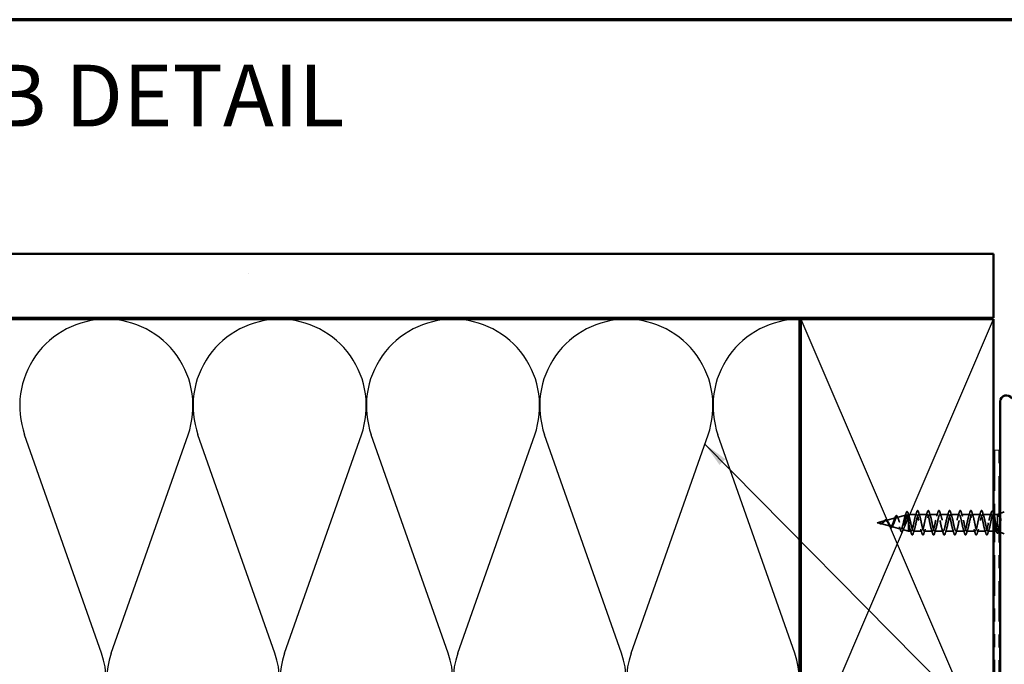
# Model space of a CAD drawing. Units: inches. Extents: x 1.9 to 69.3, y 0.4 to 21.2.
# Drawn here: x 42.5 to 50.2, y 16.2 to 21.2 of the extents above; entities that cross this region are included whole.
import ezdxf

# ---------------------------------------------------------------- set-up
doc = ezdxf.new("R2010")
doc.units = ezdxf.units.IN
doc.header["$LTSCALE"] = 2
doc.header["$MEASUREMENT"] = 0
doc.linetypes.add('DASHED', pattern=[0.2067, 0.1654, -0.0413])
doc.linetypes.add('DOUBLE_DASH_CHAIN', pattern=[1.2403, 0.6614, -0.0827, 0.1654, -0.0827, 0.1654, -0.0827])
for name, color, linetype, lineweight in [('Border (ANSI)', 7, 'Continuous', 70), ('Hatch (ANSI)', 7, 'Continuous', 18), ('Hidden (ANSI)', 7, 'DASHED', 35), ('Sketch Geometry (ANSI)', 7, 'Continuous', 25), ('Symbol (ANSI)', 7, 'Continuous', 25), ('Visible (ANSI)', 7, 'Continuous', 50)]:
    doc.layers.add(name, color=color, linetype=linetype, lineweight=lineweight)
doc.styles.add('Note Text (ANSI)', font='tahoma.ttf')
doc.dimstyles.new('Default (ANSI)$7', dxfattribs={"dimscale": 2, "dimtxt": 0.12, "dimasz": 0.098425, "dimexe": 0.125, "dimexo": 0.0625, "dimgap": 0.031496, "dimtad": 0, "dimtih": 1, "dimtoh": 1, "dimrnd": 1e-08, "dimzin": 4, "dimdsep": 46, "dimtxsty": 'Note Text (ANSI)', "dimcen": 0.09, "dimdle": 0.393701, "dimclrd": 256, "dimclre": 256, "dimclrt": 256, "dimadec": 0, "dimazin": 1, "dimtfac": 1, "dimtofl": 0, "dimtmove": 0, "dimatfit": 3, "dimfxl": 1, "dimtolj": 1, "dimtzin": 4, "dimlwd": -1, "dimlwe": -1, "dimarcsym": 0})

# ---------------------------------------------------------------- blocks, each defined once
blk = doc.blocks.new('Borders ATAS A Border')
at = {"layer": 'Border (ANSI)'}
blk.add_line((16.7, 10.7), (0.3, 10.7), dxfattribs=at)

msp = doc.modelspace()

# ---------------------------------------------------------------- hatches: boundary and pattern name
at = {"layer": 'Hatch (ANSI)', "true_color": 0x804000}
h = msp.add_hatch(dxfattribs=at)
h.set_pattern_fill('AR-SAND', color=36, scale=2, angle=45, style=0, pattern_type=2)
h.set_pattern_definition([(82.5, (35.8503, -0.1684), (-2.81403, 2.63585), [0, -3.04, 0, -3.4, 0, -3.25]), (52.5, (35.8503, -0.1684), (-1.4883, 6.494), [0, -1.64, 0, -2.74, 0, -1.05]), (12.5, (34.1108, -1.908), (4.39606, 4.41206), [0, -1, 0, -3.6, 0, -4.7]), (2.5, (34.111, -1.908), (3.0101, 5.4925), [0, -0.5, 0, -2.36, 0, -2.7])])
h.paths.add_polyline_path([(37.81128, 19.4091), (50.08358, 19.4091), (50.08358, 18.9091), (37.81128, 18.9091)])

# ---------------------------------------------------------------- linework, layer by layer
at = {"layer": 'Hidden (ANSI)', "ltscale": 0.074634}
msp.add_line((49.24543, 17.33247), (49.32124, 17.35275), dxfattribs=at)
at = {"layer": 'Hidden (ANSI)', "ltscale": 0.069707}
msp.add_line((49.33076, 17.3553), (49.40157, 17.37424), dxfattribs=at)
at = {"layer": 'Hidden (ANSI)', "ltscale": 0.004328}
msp.add_line((49.41608, 17.37812), (49.42058, 17.37932), dxfattribs=at)
at = {"layer": 'Hidden (ANSI)', "ltscale": 0.060136}
msp.add_line((49.48383, 17.37932), (49.42058, 17.37932), dxfattribs=at)
at = {"layer": 'Hidden (ANSI)', "ltscale": 0.020374}
msp.add_line((49.42058, 17.37932), (49.42058, 17.3758), dxfattribs=at)
at = {"layer": 'Hidden (ANSI)', "ltscale": 0.071462}
msp.add_line((49.42058, 17.3758), (49.42058, 17.31977), dxfattribs=at)
at = {"layer": 'Hidden (ANSI)', "ltscale": 0.062755}
for p, q in [((49.56683, 17.37932), (49.50083, 17.37932)), ((49.64983, 17.37932), (49.58383, 17.37932)), ((49.73283, 17.37932), (49.66683, 17.37932)), ((49.81583, 17.37932), (49.74983, 17.37932)), ((49.89883, 17.37932), (49.83283, 17.37932)), ((49.98183, 17.37932), (49.91583, 17.37932)), ((49.52533, 17.24932), (49.45933, 17.24932)), ((49.60833, 17.24932), (49.54233, 17.24932)), ((49.69133, 17.24932), (49.62533, 17.24932)), ((49.77433, 17.24932), (49.70833, 17.24932)), ((49.85733, 17.24932), (49.79133, 17.24932)), ((49.94033, 17.24932), (49.87433, 17.24932)), ((50.02333, 17.24932), (49.95733, 17.24932))]:
    msp.add_line(p, q, dxfattribs=at)
at = {"layer": 'Hidden (ANSI)', "ltscale": 0.063883}
msp.add_line((50.06601, 17.37932), (49.99883, 17.37932), dxfattribs=at)
at = {"layer": 'Hidden (ANSI)', "ltscale": 0.003668}
msp.add_line((50.0846, 17.37932), (50.08064, 17.37932), dxfattribs=at)
at = {"layer": 'Hidden (ANSI)', "ltscale": 0.020852}
msp.add_line((50.11558, 17.37932), (50.09358, 17.37932), dxfattribs=at)
at = {"layer": 'Hidden (ANSI)', "ltscale": 0.010169}
msp.add_line((50.11558, 17.37932), (50.12558, 17.38335), dxfattribs=at)
at = {"layer": 'Hidden (ANSI)', "ltscale": 0.173517}
msp.add_line((50.11558, 17.37932), (50.11558, 17.25298), dxfattribs=at)
at = {"layer": 'Hidden (ANSI)', "ltscale": 0.032759}
for p, q in [((50.13558, 17.38739), (50.16758, 17.40029)), ((50.13558, 17.24126), (50.16758, 17.22835))]:
    msp.add_line(p, q, dxfattribs=at)
at = {"layer": 'Hidden (ANSI)', "ltscale": 0.062337}
msp.add_line((49.17758, 17.31432), (49.24091, 17.33126), dxfattribs=at)
at = {"layer": 'Hidden (ANSI)', "ltscale": 0.022741}
msp.add_line((49.17758, 17.31432), (49.20075, 17.30812), dxfattribs=at)
at = {"layer": 'Hidden (ANSI)', "ltscale": 0.077103}
msp.add_line((49.20276, 17.30758), (49.28107, 17.28664), dxfattribs=at)
at = {"layer": 'Hidden (ANSI)', "ltscale": 0.072171}
msp.add_line((49.28809, 17.28476), (49.3614, 17.26515), dxfattribs=at)
at = {"layer": 'Hidden (ANSI)', "ltscale": 0.046387}
msp.add_line((49.37342, 17.26193), (49.42058, 17.24932), dxfattribs=at)
at = {"layer": 'Hidden (ANSI)', "ltscale": 0.102337}
msp.add_line((49.42058, 17.31977), (49.42058, 17.24932), dxfattribs=at)
at = {"layer": 'Hidden (ANSI)', "ltscale": 0.028664}
for p, q in [((49.42911, 17.31432), (49.42158, 17.31432)), ((49.43858, 17.31432), (49.43104, 17.31432))]:
    msp.add_line(p, q, dxfattribs=at)
at = {"layer": 'Hidden (ANSI)', "ltscale": 0.002412}
for p, q in [((49.42911, 17.31432), (49.43104, 17.31432)), ((50.05354, 17.31432), (50.05161, 17.31432))]:
    msp.add_line(p, q, dxfattribs=at)
at = {"layer": 'Hidden (ANSI)', "ltscale": 0.020614}
msp.add_line((49.44233, 17.24932), (49.42058, 17.24932), dxfattribs=at)
at = {"layer": 'Hidden (ANSI)', "ltscale": 0.041089}
msp.add_line((50.08358, 17.24932), (50.04033, 17.24932), dxfattribs=at)
at = {"layer": 'Hidden (ANSI)', "ltscale": 0.015427}
msp.add_line((50.10988, 17.24932), (50.09358, 17.24932), dxfattribs=at)
at = {"layer": 'Hidden (ANSI)', "ltscale": 0.006265}
msp.add_line((50.11938, 17.24779), (50.12558, 17.24529), dxfattribs=at)
at = {"layer": 'Hidden (ANSI)', "ltscale": 0.090851}
for points in [[(49.48477, 17.3971), (49.48626, 17.40217), (49.48772, 17.40573), (49.49024, 17.40868), (49.49125, 17.40934), (49.49421, 17.40929), (49.4956, 17.40767), (49.4979, 17.40319), (49.49889, 17.40048), (49.49988, 17.3971)], [(49.56777, 17.3971), (49.56926, 17.40217), (49.57072, 17.40573), (49.57324, 17.40868), (49.57425, 17.40934), (49.57721, 17.40929), (49.5786, 17.40767), (49.5809, 17.40319), (49.58189, 17.40048), (49.58288, 17.3971)], [(49.65077, 17.3971), (49.65226, 17.40217), (49.65372, 17.40573), (49.65624, 17.40868), (49.65725, 17.40934), (49.66021, 17.40929), (49.6616, 17.40767), (49.6639, 17.40319), (49.66489, 17.40048), (49.66588, 17.3971)], [(49.73377, 17.3971), (49.73526, 17.40217), (49.73672, 17.40573), (49.73924, 17.40868), (49.74025, 17.40934), (49.74321, 17.40929), (49.7446, 17.40767), (49.7469, 17.40319), (49.74789, 17.40048), (49.74888, 17.3971)], [(49.81677, 17.3971), (49.81826, 17.40217), (49.81972, 17.40573), (49.82224, 17.40868), (49.82325, 17.40934), (49.82621, 17.40929), (49.8276, 17.40767), (49.8299, 17.40319), (49.83089, 17.40048), (49.83188, 17.3971)], [(49.89977, 17.3971), (49.90126, 17.40217), (49.90272, 17.40573), (49.90524, 17.40868), (49.90625, 17.40934), (49.90921, 17.40929), (49.9106, 17.40767), (49.9129, 17.40319), (49.91389, 17.40048), (49.91488, 17.3971)], [(49.98277, 17.3971), (49.98426, 17.40217), (49.98572, 17.40573), (49.98824, 17.40868), (49.98925, 17.40934), (49.99221, 17.40929), (49.9936, 17.40767), (49.9959, 17.40319), (49.99689, 17.40048), (49.99788, 17.3971)], [(49.45838, 17.23154), (49.45689, 17.22647), (49.45544, 17.22291), (49.45292, 17.21996), (49.45191, 17.21931), (49.44895, 17.21935), (49.44756, 17.22097), (49.44526, 17.22545), (49.44426, 17.22817), (49.44327, 17.23154)], [(49.54138, 17.23154), (49.53989, 17.22647), (49.53844, 17.22291), (49.53592, 17.21996), (49.53491, 17.21931), (49.53195, 17.21935), (49.53056, 17.22097), (49.52826, 17.22545), (49.52726, 17.22817), (49.52627, 17.23154)], [(49.62438, 17.23154), (49.62289, 17.22647), (49.62144, 17.22291), (49.61892, 17.21996), (49.61791, 17.21931), (49.61495, 17.21935), (49.61356, 17.22097), (49.61126, 17.22545), (49.61026, 17.22817), (49.60927, 17.23154)], [(49.70738, 17.23154), (49.70589, 17.22647), (49.70444, 17.22291), (49.70192, 17.21996), (49.70091, 17.21931), (49.69795, 17.21935), (49.69656, 17.22097), (49.69426, 17.22545), (49.69326, 17.22817), (49.69227, 17.23154)], [(49.79038, 17.23154), (49.78889, 17.22647), (49.78744, 17.22291), (49.78492, 17.21996), (49.78391, 17.21931), (49.78095, 17.21935), (49.77956, 17.22097), (49.77726, 17.22545), (49.77626, 17.22817), (49.77527, 17.23154)], [(49.87338, 17.23154), (49.87189, 17.22647), (49.87044, 17.22291), (49.86792, 17.21996), (49.86691, 17.21931), (49.86395, 17.21935), (49.86256, 17.22097), (49.86026, 17.22545), (49.85926, 17.22817), (49.85827, 17.23154)], [(49.95638, 17.23154), (49.95489, 17.22647), (49.95344, 17.22291), (49.95092, 17.21996), (49.94991, 17.21931), (49.94695, 17.21935), (49.94556, 17.22097), (49.94326, 17.22545), (49.94226, 17.22817), (49.94127, 17.23154)], [(50.03938, 17.23154), (50.03789, 17.22647), (50.03644, 17.22291), (50.03392, 17.21996), (50.03291, 17.21931), (50.02995, 17.21935), (50.02856, 17.22097), (50.02626, 17.22545), (50.02526, 17.22817), (50.02427, 17.23154)]]:
    msp.add_open_spline(points, degree=3, knots=[0, 0, 0, 0, 0.08068206, 0.08068206, 0.12137804, 0.12137804, 0.18811443, 0.18811443, 0.24184971, 0.24184971, 0.24184971, 0.24184971], dxfattribs=at)
at = {"layer": 'Hidden (ANSI)', "ltscale": 0.089656}
msp.add_open_spline([(49.20703, 17.30683), (49.20985, 17.30662), (49.21247, 17.30705), (49.2177, 17.30923), (49.22015, 17.31091), (49.22503, 17.31506), (49.22735, 17.31744), (49.23198, 17.3223), (49.2342, 17.32466), (49.23864, 17.32878), (49.24079, 17.33044), (49.2451, 17.33259), (49.24718, 17.33302), (49.25138, 17.33245), (49.25342, 17.33142), (49.25739, 17.32812), (49.25925, 17.32595), (49.26304, 17.32066), (49.26491, 17.31757), (49.26676, 17.31432)], degree=3, knots=[0, 0, 0, 0, 0.02542118, 0.02542118, 0.05061597, 0.05061597, 0.07599611, 0.07599611, 0.10184452, 0.10184452, 0.12835573, 0.12835573, 0.15566688, 0.15566688, 0.18387744, 0.18387744, 0.21097071, 0.21097071, 0.23938117, 0.23938117, 0.23938117, 0.23938117], dxfattribs=at)
at = {"layer": 'Hidden (ANSI)', "ltscale": 0.060473}
msp.add_open_spline([(49.22609, 17.31975), (49.22768, 17.3218), (49.22923, 17.32391), (49.23225, 17.32787), (49.23374, 17.32976), (49.23674, 17.33315), (49.23828, 17.33464), (49.24138, 17.33695), (49.24299, 17.33773), (49.24623, 17.33833), (49.2479, 17.33811), (49.25102, 17.33668), (49.2525, 17.33552), (49.25468, 17.33317), (49.25545, 17.33222), (49.25713, 17.3299), (49.25803, 17.32846), (49.25892, 17.32692)], degree=3, knots=[0, 0, 0, 0, 0.0197555, 0.0197555, 0.03988666, 0.03988666, 0.0616204, 0.0616204, 0.08488787, 0.08488787, 0.10885198, 0.10885198, 0.13211452, 0.13211452, 0.14507713, 0.14507713, 0.16101236, 0.16101236, 0.16101236, 0.16101236], dxfattribs=at)
at = {"layer": 'Hidden (ANSI)', "ltscale": 0.544082}
msp.add_open_spline([(49.42058, 17.31977), (49.4189, 17.32823), (49.41723, 17.33636), (49.41384, 17.35089), (49.41216, 17.35718), (49.40878, 17.36705), (49.4071, 17.37059), (49.40371, 17.37448), (49.40203, 17.37485), (49.39864, 17.37241), (49.39696, 17.36968), (49.39356, 17.36153), (49.39188, 17.35626), (49.38848, 17.34392), (49.3868, 17.33702), (49.3834, 17.32258), (49.38171, 17.31519), (49.37831, 17.30097), (49.37662, 17.29427), (49.37321, 17.28247), (49.37152, 17.27746), (49.36811, 17.26981), (49.36642, 17.26719), (49.363, 17.26467), (49.36131, 17.26474), (49.35789, 17.2675), (49.35619, 17.2701), (49.35276, 17.27745), (49.35107, 17.28206), (49.34763, 17.2926), (49.34593, 17.29838), (49.34249, 17.31028), (49.34079, 17.31625), (49.33734, 17.32755), (49.33564, 17.33276), (49.33218, 17.3417), (49.33047, 17.34536), (49.32701, 17.35063), (49.3253, 17.35224), (49.32182, 17.35322), (49.32011, 17.35264), (49.31663, 17.34943), (49.3149, 17.34689), (49.31141, 17.34026), (49.30968, 17.3363), (49.30618, 17.32757), (49.30444, 17.32293), (49.30092, 17.31368), (49.29918, 17.30917), (49.29565, 17.30097), (49.2939, 17.29735), (49.29035, 17.29151), (49.28859, 17.28932), (49.28502, 17.28666), (49.28325, 17.28617), (49.27966, 17.28692), (49.27788, 17.28809), (49.27426, 17.29185), (49.27247, 17.29434), (49.26903, 17.29985), (49.26744, 17.30267), (49.26423, 17.30851), (49.26263, 17.31146), (49.26099, 17.31432)], degree=3, knots=[0, 0, 0, 0, 0.0662455, 0.0662455, 0.1312266, 0.1312266, 0.1949439, 0.1949439, 0.2573984, 0.2573984, 0.3185909, 0.3185909, 0.3785225, 0.3785225, 0.4371941, 0.4371941, 0.4946071, 0.4946071, 0.5507627, 0.5507627, 0.6056626, 0.6056626, 0.6593082, 0.6593082, 0.7117016, 0.7117016, 0.7628447, 0.7628447, 0.8127399, 0.8127399, 0.8613896, 0.8613896, 0.9087967, 0.9087967, 0.9549645, 0.9549645, 0.9998965, 0.9998965, 1.0435967, 1.0435967, 1.0860698, 1.0860698, 1.1273208, 1.1273208, 1.1673558, 1.1673558, 1.2061815, 1.2061815, 1.2438056, 1.2438056, 1.2802371, 1.2802371, 1.3154864, 1.3154864, 1.3495657, 1.3495657, 1.3824892, 1.3824892, 1.4142741, 1.4142741, 1.4412543, 1.4412543, 1.4671582, 1.4671582, 1.4671582, 1.4671582], dxfattribs=at)
at = {"layer": 'Hidden (ANSI)', "ltscale": 0.504207}
msp.add_open_spline([(49.26676, 17.31432), (49.26879, 17.31076), (49.27075, 17.30709), (49.27469, 17.29995), (49.27662, 17.29659), (49.28052, 17.29078), (49.28243, 17.28844), (49.28629, 17.28522), (49.28819, 17.28444), (49.29203, 17.28466), (49.29391, 17.28572), (49.29772, 17.28962), (49.29959, 17.29246), (49.30338, 17.29959), (49.30524, 17.30383), (49.309, 17.31311), (49.31086, 17.31808), (49.31461, 17.328), (49.31645, 17.33284), (49.32018, 17.34166), (49.32202, 17.34551), (49.32574, 17.35159), (49.32758, 17.3537), (49.33128, 17.35579), (49.33311, 17.35568), (49.3368, 17.35316), (49.33862, 17.35072), (49.34231, 17.34373), (49.34413, 17.33922), (49.3478, 17.3287), (49.34962, 17.32276), (49.35328, 17.31027), (49.35509, 17.30384), (49.35875, 17.29138), (49.36056, 17.28551), (49.36421, 17.27517), (49.36601, 17.27086), (49.36966, 17.26449), (49.37146, 17.26255), (49.3751, 17.2614), (49.3769, 17.26228), (49.38053, 17.26683), (49.38233, 17.27052), (49.38596, 17.2803), (49.38775, 17.28634), (49.39137, 17.30001), (49.39317, 17.30752), (49.39679, 17.32304), (49.39858, 17.33088), (49.40219, 17.3458), (49.40398, 17.3527), (49.40759, 17.36458), (49.40938, 17.36939), (49.41275, 17.37573), (49.41431, 17.37752), (49.41746, 17.3786), (49.41902, 17.37783), (49.42058, 17.3758)], degree=3, knots=[0, 0, 0, 0, 0.0315308, 0.0315308, 0.0641805, 0.0641805, 0.0979786, 0.0979786, 0.1329491, 0.1329491, 0.1691118, 0.1691118, 0.2064833, 0.2064833, 0.2450775, 0.2450775, 0.2849064, 0.2849064, 0.3259802, 0.3259802, 0.3683075, 0.3683075, 0.4118959, 0.4118959, 0.4567522, 0.4567522, 0.5028821, 0.5028821, 0.5502906, 0.5502906, 0.5989824, 0.5989824, 0.6489613, 0.6489613, 0.7002309, 0.7002309, 0.7527945, 0.7527945, 0.8066547, 0.8066547, 0.8618141, 0.8618141, 0.918275, 0.918275, 0.9760395, 0.9760395, 1.0351092, 1.0351092, 1.095486, 1.095486, 1.1571712, 1.1571712, 1.2201662, 1.2201662, 1.2761521, 1.2761521, 1.3331843, 1.3331843, 1.3331843, 1.3331843], dxfattribs=at)
at = {"layer": 'Hidden (ANSI)', "ltscale": 0.017258}
msp.add_open_spline([(49.30949, 17.33573), (49.31164, 17.34079), (49.31366, 17.34622), (49.31559, 17.35176)], degree=3, dxfattribs=at)
at = {"layer": 'Hidden (ANSI)', "ltscale": 0.081682}
msp.add_open_spline([(49.31559, 17.35176), (49.31707, 17.35602), (49.31856, 17.35969), (49.32149, 17.36536), (49.32296, 17.36743), (49.32624, 17.3699), (49.3283, 17.37004), (49.33144, 17.36806), (49.33269, 17.36649), (49.33511, 17.36222), (49.33629, 17.35948), (49.33745, 17.35625)], degree=3, knots=[0, 0, 0, 0, 0.04479433, 0.04479433, 0.08988222, 0.08988222, 0.13800878, 0.13800878, 0.17766259, 0.17766259, 0.21728107, 0.21728107, 0.21728107, 0.21728107], dxfattribs=at)
at = {"layer": 'Hidden (ANSI)', "ltscale": 0.01577}
msp.add_open_spline([(49.33745, 17.35625), (49.33924, 17.35124), (49.3411, 17.34633), (49.34305, 17.34166)], degree=3, dxfattribs=at)
at = {"layer": 'Hidden (ANSI)', "ltscale": 0.028509}
msp.add_open_spline([(49.39292, 17.35924), (49.39599, 17.36854), (49.39888, 17.37806), (49.40169, 17.38762)], degree=3, dxfattribs=at)
at = {"layer": 'Hidden (ANSI)', "ltscale": 0.089635}
msp.add_open_spline([(49.40169, 17.38762), (49.40317, 17.39263), (49.40463, 17.39638), (49.40775, 17.40108), (49.41, 17.40213), (49.4134, 17.40001), (49.41459, 17.39804), (49.41645, 17.39362), (49.4171, 17.39177), (49.41774, 17.38966)], degree=3, knots=[0, 0, 0, 0, 0.07164699, 0.07164699, 0.14483003, 0.14483003, 0.20533237, 0.20533237, 0.23843808, 0.23843808, 0.23843808, 0.23843808], dxfattribs=at)
at = {"layer": 'Hidden (ANSI)', "ltscale": 0.02659}
msp.add_open_spline([(49.41774, 17.38966), (49.42044, 17.38081), (49.42322, 17.37201), (49.42615, 17.36343)], degree=3, dxfattribs=at)
at = {"layer": 'Hidden (ANSI)', "ltscale": 0.078553}
msp.add_open_spline([(49.42058, 17.3758), (49.42251, 17.37298), (49.42443, 17.36855), (49.42831, 17.35698), (49.43022, 17.34997), (49.43323, 17.33779), (49.4343, 17.33325), (49.43644, 17.32389), (49.43751, 17.31911), (49.43858, 17.31432)], degree=3, knots=[0, 0, 0, 0, 0.06772236, 0.06772236, 0.13544473, 0.13544473, 0.17287087, 0.17287087, 0.21029702, 0.21029702, 0.21029702, 0.21029702], dxfattribs=at)
at = {"layer": 'Hidden (ANSI)', "ltscale": 1.076982}
for points, knots in [([(50.04408, 17.31432), (50.03864, 17.28756), (50.0332, 17.26176), (50.02776, 17.25295), (50.02232, 17.24413), (50.01688, 17.25294), (50.01144, 17.2739), (50.006, 17.29487), (50.00056, 17.32647), (49.99512, 17.34908), (49.98968, 17.3717), (49.98424, 17.3837), (49.97881, 17.37763), (49.97337, 17.37156), (49.96793, 17.34786), (49.96249, 17.32125), (49.95705, 17.29464), (49.95161, 17.26703), (49.94617, 17.25558), (49.94073, 17.24412), (49.93529, 17.24964), (49.92985, 17.26871), (49.92441, 17.28778), (49.91897, 17.31902), (49.91353, 17.34303), (49.90809, 17.36704), (49.90266, 17.38209), (49.89722, 17.37884), (49.89178, 17.37558), (49.88634, 17.35426), (49.8809, 17.3281), (49.87546, 17.30194), (49.87002, 17.27285), (49.86458, 17.25888), (49.85914, 17.24491), (49.8537, 17.24707), (49.84826, 17.26403), (49.84282, 17.28099), (49.83738, 17.31151), (49.83194, 17.33665), (49.82651, 17.36178), (49.82107, 17.37972), (49.81563, 17.37931), (49.81019, 17.37891), (49.80475, 17.36019), (49.79931, 17.33479), (49.79387, 17.30939), (49.78843, 17.27913), (49.78299, 17.26281), (49.77755, 17.24649), (49.77211, 17.24527), (49.76667, 17.25993), (49.76123, 17.27458), (49.75579, 17.30404), (49.75036, 17.33001), (49.74492, 17.35599), (49.73948, 17.3766), (49.73404, 17.37905), (49.7286, 17.3815), (49.72316, 17.36561), (49.71772, 17.34125), (49.71228, 17.31689), (49.70684, 17.28582), (49.7014, 17.26733), (49.69596, 17.24884), (49.69052, 17.24426), (49.68508, 17.25644), (49.67964, 17.26863), (49.67421, 17.29669), (49.66877, 17.3232), (49.66333, 17.34971), (49.65789, 17.37277), (49.65245, 17.37804), (49.64701, 17.38332), (49.64157, 17.37044), (49.63613, 17.3474), (49.63069, 17.32437), (49.62525, 17.29283), (49.61981, 17.27238), (49.61437, 17.25193), (49.60893, 17.24405), (49.60349, 17.25362), (49.59806, 17.26319), (49.59262, 17.28953), (49.58718, 17.31629), (49.58174, 17.34304), (49.5763, 17.36827), (49.57086, 17.37632), (49.56542, 17.38436), (49.55998, 17.37464), (49.55454, 17.35318), (49.5491, 17.33173), (49.54366, 17.30009), (49.53822, 17.27792), (49.53278, 17.25574), (49.52734, 17.24463), (49.52191, 17.25149), (49.51647, 17.25834), (49.51103, 17.28266), (49.50559, 17.30935), (49.50015, 17.33603), (49.49471, 17.36316), (49.48927, 17.37388), (49.48383, 17.3846), (49.47839, 17.37814), (49.47295, 17.35851), (49.46751, 17.33889), (49.46207, 17.30751), (49.45663, 17.28386), (49.4512, 17.26022), (49.44576, 17.24602), (49.44032, 17.25007), (49.43488, 17.25413), (49.42944, 17.27615), (49.424, 17.30247), (49.42319, 17.30638), (49.42238, 17.31035), (49.42158, 17.31432)], [0, 0, 0, 0, 1.2352769, 1.2352769, 1.2352769, 2.4705539, 2.4705539, 2.4705539, 3.7058308, 3.7058308, 3.7058308, 4.9411078, 4.9411078, 4.9411078, 6.1763847, 6.1763847, 6.1763847, 7.4116617, 7.4116617, 7.4116617, 8.6469386, 8.6469386, 8.6469386, 9.8822156, 9.8822156, 9.8822156, 11.1174925, 11.1174925, 11.1174925, 12.3527695, 12.3527695, 12.3527695, 13.5880464, 13.5880464, 13.5880464, 14.8233233, 14.8233233, 14.8233233, 16.0586003, 16.0586003, 16.0586003, 17.2938772, 17.2938772, 17.2938772, 18.5291542, 18.5291542, 18.5291542, 19.7644311, 19.7644311, 19.7644311, 20.9997081, 20.9997081, 20.9997081, 22.234985, 22.234985, 22.234985, 23.470262, 23.470262, 23.470262, 24.7055389, 24.7055389, 24.7055389, 25.9408158, 25.9408158, 25.9408158, 27.1760928, 27.1760928, 27.1760928, 28.4113697, 28.4113697, 28.4113697, 29.6466467, 29.6466467, 29.6466467, 30.8819236, 30.8819236, 30.8819236, 32.1172006, 32.1172006, 32.1172006, 33.3524775, 33.3524775, 33.3524775, 34.5877545, 34.5877545, 34.5877545, 35.8230314, 35.8230314, 35.8230314, 37.0583084, 37.0583084, 37.0583084, 38.2935853, 38.2935853, 38.2935853, 39.5288622, 39.5288622, 39.5288622, 40.7641392, 40.7641392, 40.7641392, 41.9994161, 41.9994161, 41.9994161, 43.2346931, 43.2346931, 43.2346931, 44.46997, 44.46997, 44.46997, 45.705247, 45.705247, 45.705247, 46.9405239, 46.9405239, 46.9405239, 47.1238898, 47.1238898, 47.1238898, 47.1238898]), ([(49.43858, 17.31432), (49.44402, 17.28756), (49.44946, 17.26176), (49.45489, 17.25295), (49.46033, 17.24413), (49.46577, 17.25294), (49.47121, 17.2739), (49.47665, 17.29487), (49.48209, 17.32647), (49.48753, 17.34908), (49.49297, 17.3717), (49.49841, 17.3837), (49.50385, 17.37763), (49.50929, 17.37156), (49.51473, 17.34786), (49.52017, 17.32125), (49.5256, 17.29464), (49.53104, 17.26703), (49.53648, 17.25558), (49.54192, 17.24412), (49.54736, 17.24964), (49.5528, 17.26871), (49.55824, 17.28778), (49.56368, 17.31902), (49.56912, 17.34303), (49.57456, 17.36704), (49.58, 17.38209), (49.58544, 17.37884), (49.59088, 17.37558), (49.59632, 17.35426), (49.60175, 17.3281), (49.60719, 17.30194), (49.61263, 17.27285), (49.61807, 17.25888), (49.62351, 17.24491), (49.62895, 17.24707), (49.63439, 17.26403), (49.63983, 17.28099), (49.64527, 17.31151), (49.65071, 17.33665), (49.65615, 17.36178), (49.66159, 17.37972), (49.66703, 17.37931), (49.67247, 17.37891), (49.6779, 17.36019), (49.68334, 17.33479), (49.68878, 17.30939), (49.69422, 17.27913), (49.69966, 17.26281), (49.7051, 17.24649), (49.71054, 17.24527), (49.71598, 17.25993), (49.72142, 17.27458), (49.72686, 17.30404), (49.7323, 17.33001), (49.73774, 17.35599), (49.74318, 17.3766), (49.74862, 17.37905), (49.75405, 17.3815), (49.75949, 17.36561), (49.76493, 17.34125), (49.77037, 17.31689), (49.77581, 17.28582), (49.78125, 17.26733), (49.78669, 17.24884), (49.79213, 17.24426), (49.79757, 17.25644), (49.80301, 17.26863), (49.80845, 17.29669), (49.81389, 17.3232), (49.81933, 17.34971), (49.82477, 17.37277), (49.8302, 17.37804), (49.83564, 17.38332), (49.84108, 17.37044), (49.84652, 17.3474), (49.85196, 17.32437), (49.8574, 17.29283), (49.86284, 17.27238), (49.86828, 17.25193), (49.87372, 17.24405), (49.87916, 17.25362), (49.8846, 17.26319), (49.89004, 17.28953), (49.89548, 17.31629), (49.90092, 17.34304), (49.90635, 17.36827), (49.91179, 17.37632), (49.91723, 17.38436), (49.92267, 17.37464), (49.92811, 17.35318), (49.93355, 17.33173), (49.93899, 17.30009), (49.94443, 17.27792), (49.94987, 17.25574), (49.95531, 17.24463), (49.96075, 17.25149), (49.96619, 17.25834), (49.97163, 17.28266), (49.97707, 17.30935), (49.9825, 17.33603), (49.98794, 17.36316), (49.99338, 17.37388), (49.99882, 17.3846), (50.00426, 17.37814), (50.0097, 17.35851), (50.01514, 17.33889), (50.02058, 17.30751), (50.02602, 17.28386), (50.03146, 17.26022), (50.0369, 17.24602), (50.04234, 17.25007), (50.04778, 17.25413), (50.05321, 17.27615), (50.05865, 17.30247), (50.05946, 17.30638), (50.06027, 17.31035), (50.06108, 17.31432)], [-47.1238898, -47.1238898, -47.1238898, -47.1238898, -45.8886129, -45.8886129, -45.8886129, -44.6533359, -44.6533359, -44.6533359, -43.418059, -43.418059, -43.418059, -42.182782, -42.182782, -42.182782, -40.9475051, -40.9475051, -40.9475051, -39.7122281, -39.7122281, -39.7122281, -38.4769512, -38.4769512, -38.4769512, -37.2416742, -37.2416742, -37.2416742, -36.0063973, -36.0063973, -36.0063973, -34.7711204, -34.7711204, -34.7711204, -33.5358434, -33.5358434, -33.5358434, -32.3005665, -32.3005665, -32.3005665, -31.0652895, -31.0652895, -31.0652895, -29.8300126, -29.8300126, -29.8300126, -28.5947356, -28.5947356, -28.5947356, -27.3594587, -27.3594587, -27.3594587, -26.1241817, -26.1241817, -26.1241817, -24.8889048, -24.8889048, -24.8889048, -23.6536278, -23.6536278, -23.6536278, -22.4183509, -22.4183509, -22.4183509, -21.183074, -21.183074, -21.183074, -19.947797, -19.947797, -19.947797, -18.7125201, -18.7125201, -18.7125201, -17.4772431, -17.4772431, -17.4772431, -16.2419662, -16.2419662, -16.2419662, -15.0066892, -15.0066892, -15.0066892, -13.7714123, -13.7714123, -13.7714123, -12.5361353, -12.5361353, -12.5361353, -11.3008584, -11.3008584, -11.3008584, -10.0655815, -10.0655815, -10.0655815, -8.8303045, -8.8303045, -8.8303045, -7.5950276, -7.5950276, -7.5950276, -6.3597506, -6.3597506, -6.3597506, -5.1244737, -5.1244737, -5.1244737, -3.8891967, -3.8891967, -3.8891967, -2.6539198, -2.6539198, -2.6539198, -1.4186428, -1.4186428, -1.4186428, -0.1833659, -0.1833659, -0.1833659, 0, 0, 0, 0])]:
    msp.add_open_spline(points, degree=3, knots=knots, dxfattribs=at)
at = {"layer": 'Hidden (ANSI)', "ltscale": 0.031888}
for points in [[(49.475, 17.36534), (49.47842, 17.37575), (49.48164, 17.38641), (49.48477, 17.3971)], [(49.49988, 17.3971), (49.50301, 17.38641), (49.50624, 17.37575), (49.50965, 17.36534)], [(49.558, 17.36534), (49.56142, 17.37575), (49.56464, 17.38641), (49.56777, 17.3971)], [(49.58288, 17.3971), (49.58601, 17.38641), (49.58924, 17.37575), (49.59265, 17.36534)], [(49.641, 17.36534), (49.64442, 17.37575), (49.64764, 17.38641), (49.65077, 17.3971)], [(49.66588, 17.3971), (49.66901, 17.38641), (49.67224, 17.37575), (49.67565, 17.36534)], [(49.724, 17.36534), (49.72742, 17.37575), (49.73064, 17.38641), (49.73377, 17.3971)], [(49.74888, 17.3971), (49.75201, 17.38641), (49.75524, 17.37575), (49.75865, 17.36534)], [(49.807, 17.36534), (49.81042, 17.37575), (49.81364, 17.38641), (49.81677, 17.3971)], [(49.83188, 17.3971), (49.83501, 17.38641), (49.83824, 17.37575), (49.84165, 17.36534)], [(49.89, 17.36534), (49.89342, 17.37575), (49.89664, 17.38641), (49.89977, 17.3971)], [(49.91488, 17.3971), (49.91801, 17.38641), (49.92124, 17.37575), (49.92465, 17.36534)], [(49.973, 17.36534), (49.97642, 17.37575), (49.97964, 17.38641), (49.98277, 17.3971)], [(49.99788, 17.3971), (50.00101, 17.38641), (50.00424, 17.37575), (50.00765, 17.36534)], [(49.44327, 17.23154), (49.44014, 17.24223), (49.43692, 17.25289), (49.4335, 17.2633)], [(49.46815, 17.2633), (49.46474, 17.25289), (49.46151, 17.24223), (49.45838, 17.23154)], [(49.52627, 17.23154), (49.52314, 17.24223), (49.51992, 17.25289), (49.5165, 17.2633)], [(49.55115, 17.2633), (49.54774, 17.25289), (49.54451, 17.24223), (49.54138, 17.23154)], [(49.60927, 17.23154), (49.60614, 17.24223), (49.60292, 17.25289), (49.5995, 17.2633)], [(49.63415, 17.2633), (49.63074, 17.25289), (49.62751, 17.24223), (49.62438, 17.23154)], [(49.69227, 17.23154), (49.68914, 17.24223), (49.68592, 17.25289), (49.6825, 17.2633)], [(49.71715, 17.2633), (49.71374, 17.25289), (49.71051, 17.24223), (49.70738, 17.23154)], [(49.77527, 17.23154), (49.77214, 17.24223), (49.76892, 17.25289), (49.7655, 17.2633)], [(49.80015, 17.2633), (49.79674, 17.25289), (49.79351, 17.24223), (49.79038, 17.23154)], [(49.85827, 17.23154), (49.85514, 17.24223), (49.85192, 17.25289), (49.8485, 17.2633)], [(49.88315, 17.2633), (49.87974, 17.25289), (49.87651, 17.24223), (49.87338, 17.23154)], [(49.94127, 17.23154), (49.93814, 17.24223), (49.93492, 17.25289), (49.9315, 17.2633)], [(49.96615, 17.2633), (49.96274, 17.25289), (49.95951, 17.24223), (49.95638, 17.23154)], [(50.02427, 17.23154), (50.02114, 17.24223), (50.01792, 17.25289), (50.0145, 17.2633)], [(50.04915, 17.2633), (50.04574, 17.25289), (50.04251, 17.24223), (50.03938, 17.23154)]]:
    msp.add_open_spline(points, degree=3, dxfattribs=at)
at = {"layer": 'Hidden (ANSI)', "ltscale": 0.179}
msp.add_open_spline([(50.08358, 17.33433), (50.08312, 17.33635), (50.08266, 17.33834), (50.08035, 17.34823), (50.0785, 17.3554), (50.07478, 17.36735), (50.07294, 17.37201), (50.06922, 17.37816), (50.06738, 17.37959), (50.06366, 17.37898), (50.06182, 17.37695), (50.0581, 17.36967), (50.05626, 17.3645), (50.05267, 17.35217), (50.05096, 17.34528), (50.04751, 17.33031), (50.0458, 17.32235), (50.04408, 17.31432)], degree=3, knots=[0.38827309, 0.38827309, 0.38827309, 0.38827309, 0.40489037, 0.40489037, 0.4723721, 0.4723721, 0.53985383, 0.53985383, 0.60733556, 0.60733556, 0.67481729, 0.67481729, 0.74229902, 0.74229902, 0.8048716, 0.8048716, 0.86744418, 0.86744418, 0.86744418, 0.86744418], dxfattribs=at)
at = {"layer": 'Hidden (ANSI)', "ltscale": 0.028762}
msp.add_open_spline([(50.0563, 17.36423), (50.05943, 17.37356), (50.0624, 17.38313), (50.06527, 17.39273)], degree=3, dxfattribs=at)
at = {"layer": 'Hidden (ANSI)', "ltscale": 0.13923}
msp.add_open_spline([(50.06108, 17.31432), (50.06273, 17.32294), (50.06436, 17.33147), (50.06767, 17.34737), (50.0693, 17.35458), (50.07261, 17.36668), (50.07424, 17.37145), (50.07754, 17.37786), (50.07918, 17.37944), (50.08248, 17.37918), (50.08412, 17.37734), (50.08672, 17.3719), (50.08767, 17.36941), (50.08861, 17.36647)], degree=3, knots=[0, 0, 0, 0, 0.06687142, 0.06687142, 0.13374283, 0.13374283, 0.20061425, 0.20061425, 0.26748567, 0.26748567, 0.33435708, 0.33435708, 0.37282678, 0.37282678, 0.37282678, 0.37282678], dxfattribs=at)
at = {"layer": 'Hidden (ANSI)', "ltscale": 0.090202}
msp.add_open_spline([(50.06527, 17.39273), (50.06676, 17.39769), (50.06823, 17.40121), (50.07077, 17.40412), (50.07178, 17.40477), (50.07472, 17.40477), (50.07615, 17.40321), (50.07863, 17.39863), (50.07978, 17.39554), (50.08092, 17.39163)], degree=3, knots=[0, 0, 0, 0, 0.07823642, 0.07823642, 0.11746311, 0.11746311, 0.18161919, 0.18161919, 0.24008214, 0.24008214, 0.24008214, 0.24008214], dxfattribs=at)
at = {"layer": 'Hidden (ANSI)', "ltscale": 0.008828}
msp.add_open_spline([(50.08092, 17.39163), (50.0818, 17.38865), (50.08268, 17.38567), (50.08358, 17.3827)], degree=3, dxfattribs=at)
at = {"layer": 'Hidden (ANSI)', "ltscale": 0.111225}
msp.add_open_spline([(50.09358, 17.34731), (50.09427, 17.34421), (50.09496, 17.34096), (50.0973, 17.32954), (50.09893, 17.32096), (50.10224, 17.30373), (50.10387, 17.29525), (50.10718, 17.27956), (50.10881, 17.2725), (50.11132, 17.26362), (50.11217, 17.26094), (50.11387, 17.25634), (50.11472, 17.25445), (50.11558, 17.25298)], degree=3, knots=[0.44006249, 0.44006249, 0.44006249, 0.44006249, 0.46809992, 0.46809992, 0.53497133, 0.53497133, 0.60184275, 0.60184275, 0.66871417, 0.66871417, 0.70324308, 0.70324308, 0.737772, 0.737772, 0.737772, 0.737772], dxfattribs=at)
at = {"layer": 'Hidden (ANSI)', "ltscale": 0.105794}
msp.add_open_spline([(50.13969, 17.34235), (50.13766, 17.33304), (50.13563, 17.32326), (50.13151, 17.30418), (50.12947, 17.29508), (50.12543, 17.27912), (50.12348, 17.2723), (50.11954, 17.26134), (50.11758, 17.25723), (50.11558, 17.25465)], degree=3, knots=[0, 0, 0, 0, 0.07588897, 0.07588897, 0.1494652, 0.1494652, 0.21768686, 0.21768686, 0.28372234, 0.28372234, 0.28372234, 0.28372234], dxfattribs=at)
at = {"layer": 'Hidden (ANSI)', "ltscale": 0.148606}
msp.add_open_spline([(50.11558, 17.25298), (50.11708, 17.24954), (50.11855, 17.24774), (50.12152, 17.24753), (50.12298, 17.24922), (50.12595, 17.25597), (50.12742, 17.26105), (50.13038, 17.27405), (50.13185, 17.2819), (50.1345, 17.29758), (50.13568, 17.30503), (50.13804, 17.32038), (50.13921, 17.32819), (50.14038, 17.33576)], degree=3, knots=[0, 0, 0, 0, 0.06713685, 0.06713685, 0.13596331, 0.13596331, 0.20647998, 0.20647998, 0.27868739, 0.27868739, 0.33737749, 0.33737749, 0.39716778, 0.39716778, 0.39716778, 0.39716778], dxfattribs=at)
at = {"layer": 'Hidden (ANSI)', "ltscale": 0.014703}
msp.add_open_spline([(50.14038, 17.33576), (50.14068, 17.33777), (50.14095, 17.33982), (50.14127, 17.34352), (50.14131, 17.34487), (50.14122, 17.34577), (50.14119, 17.34597), (50.14111, 17.34612), (50.1411, 17.34615), (50.14106, 17.34619), (50.14105, 17.3462), (50.14102, 17.34621), (50.14101, 17.34621), (50.14099, 17.34621), (50.14097, 17.34621), (50.14095, 17.3462), (50.14093, 17.34619), (50.14089, 17.34616), (50.14087, 17.34613), (50.14079, 17.34604), (50.14074, 17.34595), (50.14053, 17.34552), (50.14036, 17.34499), (50.14004, 17.34389), (50.13985, 17.34309), (50.13969, 17.34235)], degree=3, knots=[0, 0, 0, 0, 0.015878436, 0.015878436, 0.030496322, 0.030496322, 0.033768739, 0.033768739, 0.034516096, 0.034516096, 0.034934038, 0.034934038, 0.035218632, 0.035218632, 0.035484827, 0.035484827, 0.035833283, 0.035833283, 0.03649102, 0.03649102, 0.038229075, 0.038229075, 0.045138635, 0.045138635, 0.057165667, 0.057165667, 0.057165667, 0.057165667], dxfattribs=at)
at = {"layer": 'Hidden (ANSI)', "ltscale": 0.014821}
msp.add_open_spline([(49.19738, 17.30921), (49.19574, 17.30981), (49.19445, 17.31036), (49.1938, 17.31065), (49.19368, 17.31071), (49.19358, 17.31076), (49.19356, 17.31077), (49.19353, 17.31079), (49.19352, 17.3108), (49.19351, 17.3108), (49.19351, 17.3108), (49.19351, 17.31081), (49.19351, 17.31081), (49.19351, 17.31081), (49.19351, 17.31081), (49.19351, 17.31081), (49.19351, 17.31081), (49.19352, 17.31081), (49.19352, 17.31081), (49.19352, 17.31081), (49.19353, 17.31081), (49.19355, 17.31081), (49.19357, 17.3108), (49.19371, 17.31077), (49.19392, 17.3107), (49.19432, 17.31056), (49.19472, 17.31041), (49.19576, 17.31002), (49.19636, 17.30979), (49.19924, 17.30869), (49.20149, 17.30785), (49.20377, 17.30733)], degree=3, knots=[0, 0, 0, 0, 0.01397013, 0.01397013, 0.01635801, 0.01635801, 0.01712636, 0.01712636, 0.01759978, 0.01759978, 0.01773598, 0.01773598, 0.01781809, 0.01781809, 0.01788584, 0.01788584, 0.01795891, 0.01795891, 0.01807628, 0.01807628, 0.01833703, 0.01833703, 0.01916095, 0.01916095, 0.02439922, 0.02439922, 0.04499316, 0.04499316, 0.07213098, 0.07213098, 0.1773839, 0.1773839, 0.1773839, 0.1773839], dxfattribs=at)
at = {"layer": 'Hidden (ANSI)', "ltscale": 0.013566}
msp.add_open_spline([(49.20582, 17.3058), (49.20386, 17.3061), (49.20184, 17.30679), (49.1978, 17.30858), (49.19574, 17.30968), (49.19365, 17.31073)], degree=3, knots=[0, 0, 0, 0, 0.018475497, 0.018475497, 0.036282714, 0.036282714, 0.036282714, 0.036282714], dxfattribs=at)
at = {"layer": 'Hidden (ANSI)', "ltscale": 0.007962}
msp.add_open_spline([(49.20476, 17.3074), (49.20376, 17.30748), (49.20275, 17.30765), (49.20029, 17.30821), (49.19885, 17.30867), (49.19738, 17.30921)], degree=3, knots=[0, 0, 0, 0, 0.009046419, 0.009046419, 0.021574315, 0.021574315, 0.021574315, 0.021574315], dxfattribs=at)
at = {"layer": 'Hidden (ANSI)', "ltscale": 0.003543}
msp.add_open_spline([(49.20377, 17.30733), (49.2043, 17.30721), (49.20482, 17.30711), (49.20591, 17.30694), (49.20647, 17.30687), (49.20703, 17.30683)], degree=3, knots=[0, 0, 0, 0, 0.0046577974, 0.0046577974, 0.0097216205, 0.0097216205, 0.0097216205, 0.0097216205], dxfattribs=at)
at = {"layer": 'Hidden (ANSI)', "ltscale": 0.083957}
msp.add_open_spline([(49.26099, 17.31432), (49.25917, 17.3175), (49.25733, 17.32051), (49.25357, 17.32564), (49.2517, 17.32771), (49.24789, 17.33061), (49.24599, 17.33142), (49.24211, 17.33171), (49.24018, 17.33123), (49.23621, 17.32912), (49.23424, 17.32756), (49.23017, 17.32378), (49.22814, 17.32164), (49.22394, 17.31728), (49.22184, 17.31515), (49.21746, 17.31142), (49.21528, 17.3099), (49.21162, 17.30825), (49.21026, 17.30783), (49.20752, 17.30735), (49.20616, 17.30729), (49.20476, 17.3074)], degree=3, knots=[0, 0, 0, 0, 0.02818547, 0.02818547, 0.05535616, 0.05535616, 0.08155578, 0.08155578, 0.10684016, 0.10684016, 0.13128192, 0.13128192, 0.1549776, 0.1549776, 0.17805851, 0.17805851, 0.20070773, 0.20070773, 0.21389493, 0.21389493, 0.22660204, 0.22660204, 0.22660204, 0.22660204], dxfattribs=at)
at = {"layer": 'Hidden (ANSI)', "ltscale": 0.018237}
msp.add_open_spline([(49.22046, 17.31122), (49.2185, 17.30946), (49.2164, 17.30797), (49.2123, 17.3061), (49.21026, 17.30563), (49.20743, 17.30561), (49.20663, 17.30567), (49.20582, 17.3058)], degree=3, knots=[0, 0, 0, 0, 0.021449692, 0.021449692, 0.041023118, 0.041023118, 0.048693085, 0.048693085, 0.048693085, 0.048693085], dxfattribs=at)
at = {"layer": 'Hidden (ANSI)', "ltscale": 0.001758}
msp.add_open_spline([(49.22132, 17.31194), (49.22103, 17.31172), (49.22074, 17.31147), (49.22046, 17.31122)], degree=3, dxfattribs=at)
at = {"layer": 'Hidden (ANSI)', "ltscale": 0.004115}
msp.add_open_spline([(49.2242, 17.31757), (49.22484, 17.31822), (49.22547, 17.31895), (49.22609, 17.31975)], degree=3, dxfattribs=at)
at = {"layer": 'Hidden (ANSI)', "ltscale": 0.006235}
msp.add_open_spline([(49.25892, 17.32692), (49.2598, 17.3254), (49.26069, 17.32396), (49.26161, 17.32265)], degree=3, dxfattribs=at)
at = {"layer": 'Hidden (ANSI)', "ltscale": 0.010901}
msp.add_open_spline([(49.27143, 17.29445), (49.27005, 17.2976), (49.26861, 17.30061), (49.2671, 17.30331)], degree=3, dxfattribs=at)
at = {"layer": 'Hidden (ANSI)', "ltscale": 0.073601}
msp.add_open_spline([(49.29792, 17.2881), (49.29639, 17.2845), (49.29481, 17.28146), (49.29158, 17.27702), (49.28986, 17.2755), (49.28623, 17.27447), (49.28438, 17.27491), (49.28123, 17.27718), (49.27979, 17.27883), (49.27676, 17.28335), (49.27512, 17.28643), (49.2728, 17.29136), (49.27212, 17.29288), (49.27143, 17.29445)], degree=3, knots=[0, 0, 0, 0, 0.03949331, 0.03949331, 0.07825471, 0.07825471, 0.11446042, 0.11446042, 0.14608287, 0.14608287, 0.1813284, 0.1813284, 0.19572096, 0.19572096, 0.19572096, 0.19572096], dxfattribs=at)
at = {"layer": 'Hidden (ANSI)', "ltscale": 0.010974}
msp.add_open_spline([(49.30218, 17.29736), (49.3007, 17.29445), (49.29928, 17.29133), (49.29792, 17.2881)], degree=3, dxfattribs=at)
at = {"layer": 'Hidden (ANSI)', "ltscale": 0.023076}
msp.add_open_spline([(49.35891, 17.25885), (49.35652, 17.26649), (49.35404, 17.27407), (49.3514, 17.28135)], degree=3, dxfattribs=at)
at = {"layer": 'Hidden (ANSI)', "ltscale": 0.086567}
msp.add_open_spline([(49.37742, 17.25582), (49.37593, 17.25122), (49.37442, 17.24774), (49.37115, 17.2434), (49.3689, 17.24247), (49.36543, 17.24435), (49.36414, 17.24609), (49.36153, 17.25119), (49.36022, 17.25465), (49.35891, 17.25885)], degree=3, knots=[0, 0, 0, 0, 0.06376842, 0.06376842, 0.12768217, 0.12768217, 0.17854816, 0.17854816, 0.23016435, 0.23016435, 0.23016435, 0.23016435], dxfattribs=at)
at = {"layer": 'Hidden (ANSI)', "ltscale": 0.020481}
msp.add_open_spline([(49.38422, 17.27562), (49.38186, 17.26919), (49.3796, 17.26254), (49.37742, 17.25582)], degree=3, dxfattribs=at)
at = {"layer": 'Hidden (ANSI)', "ltscale": 0.005187}
msp.add_open_spline([(49.42158, 17.31432), (49.42124, 17.31614), (49.42091, 17.31796), (49.42058, 17.31977)], degree=3, dxfattribs=at)
at = {"layer": 'Hidden (ANSI)', "ltscale": 0.099652}
msp.add_open_spline([(50.11558, 17.25465), (50.11372, 17.25122), (50.11187, 17.24941), (50.10815, 17.24924), (50.10631, 17.25089), (50.10259, 17.25745), (50.10075, 17.2623), (50.09711, 17.27429), (50.09535, 17.28121), (50.09358, 17.28881)], degree=3, knots=[0, 0, 0, 0, 0.06748173, 0.06748173, 0.13496346, 0.13496346, 0.20244519, 0.20244519, 0.26693205, 0.26693205, 0.26693205, 0.26693205], dxfattribs=at)
at = {"layer": 'Hidden (ANSI)', "ltscale": 0.018879}
msp.add_open_spline([(50.10615, 17.24575), (50.10421, 17.25203), (50.10223, 17.25827), (50.10017, 17.26441)], degree=3, dxfattribs=at)
at = {"layer": 'Hidden (ANSI)', "ltscale": 0.010335}
msp.add_open_spline([(50.12625, 17.25749), (50.12517, 17.25405), (50.12411, 17.25059), (50.12306, 17.24712)], degree=3, dxfattribs=at)
at = {"layer": 'Hidden (ANSI)', "ltscale": 0.088703}
msp.add_open_spline([(50.12306, 17.24712), (50.12158, 17.24222), (50.1201, 17.23849), (50.11698, 17.23372), (50.11487, 17.2325), (50.1113, 17.23415), (50.11005, 17.23597), (50.1079, 17.24056), (50.10702, 17.24294), (50.10615, 17.24575)], degree=3, knots=[0, 0, 0, 0, 0.06778169, 0.06778169, 0.13659621, 0.13659621, 0.19471937, 0.19471937, 0.23594903, 0.23594903, 0.23594903, 0.23594903], dxfattribs=at)
at = {"layer": 'Sketch Geometry (ANSI)', "color": 36, "true_color": 0x804000}
for p, q in [((48.58358, 18.8991), (50.08358, 15.3991)), ((48.58358, 15.3991), (50.08358, 18.8991))]:
    msp.add_line(p, q, dxfattribs=at)
at = {"layer": 'Sketch Geometry (ANSI)', "color": 150, "true_color": 0x0080ff}
for p, q in [((43.13535, 16.29802), (42.5368, 18.00018)), ((43.2118, 16.29802), (43.81035, 18.00018)), ((44.48535, 16.29802), (43.8868, 18.00018)), ((44.5618, 16.29802), (45.16035, 18.00018)), ((45.83535, 16.29802), (45.2368, 18.00018)), ((45.9118, 16.29802), (46.51035, 18.00018)), ((47.18535, 16.29802), (46.5868, 18.00018)), ((47.2618, 16.29802), (47.86035, 18.00018)), ((48.53535, 16.29802), (47.9368, 18.00018))]:
    msp.add_line(p, q, dxfattribs=at)
for centre, start, end in [((43.17358, 18.2241), 90, 199.373902), ((43.17358, 18.2241), 340.626098, 90), ((44.52358, 18.2241), 90, 199.373902), ((44.52358, 18.2241), 340.626098, 90), ((45.87358, 18.2241), 90, 199.373902), ((45.87358, 18.2241), 340.626098, 90), ((47.22358, 18.2241), 90, 199.373902), ((47.22358, 18.2241), 340.626098, 90), ((48.57358, 18.2241), 90, 199.373902), ((42.49858, 16.0741), 160.626098, 19.373902), ((43.84858, 16.0741), 160.626098, 19.373902), ((45.19858, 16.0741), 160.626098, 19.373902), ((46.54858, 16.0741), 160.626098, 19.373902), ((47.89858, 16.0741), 160.626098, 19.373902)]:
    msp.add_arc(centre, 0.675, start, end, dxfattribs=at)
at = {"layer": 'Visible (ANSI)', "color": 36, "true_color": 0x804000}
for p, q in [((37.81128, 19.4091), (50.08358, 19.4091)), ((50.08358, 19.4091), (50.08358, 18.9091)), ((50.08358, 18.9091), (37.81128, 18.9091)), ((48.58358, 18.8991), (50.08358, 18.8991)), ((48.58358, 15.3991), (48.58358, 18.8991)), ((50.08358, 18.8991), (50.08358, 15.3991))]:
    msp.add_line(p, q, dxfattribs=at)
at = {"layer": 'Visible (ANSI)', "color": 150, "true_color": 0x0080ff}
for p, q in [((37.81128, 18.8991), (48.57358, 18.8991)), ((48.57358, 18.8991), (48.57358, 15.3991))]:
    msp.add_line(p, q, dxfattribs=at)
at = {"layer": 'Visible (ANSI)', "color": 1, "true_color": 0xff0000}
msp.add_line((50.13558, 18.25782), (50.13558, 14.24332), dxfattribs=at)
at = {"layer": 'Visible (ANSI)', "color": 30, "linetype": 'DOUBLE_DASH_CHAIN', "lineweight": 18, "ltscale": 0.004979, "true_color": 0xff8000}
msp.add_line((50.12558, 17.8791), (50.09358, 17.8791), dxfattribs=at)
at = {"layer": 'Visible (ANSI)', "color": 30, "linetype": 'DOUBLE_DASH_CHAIN', "lineweight": 18, "ltscale": 0.239297, "true_color": 0xff8000}
for p, q in [((50.09358, 17.8791), (50.09358, 14.9111)), ((50.12558, 14.9111), (50.12558, 17.8791))]:
    msp.add_line(p, q, dxfattribs=at)
at = {"layer": 'Visible (ANSI)'}
for p, q in [((50.09358, 17.37932), (50.0846, 17.37932)), ((50.12558, 17.38335), (50.13558, 17.38739)), ((50.09358, 17.24932), (50.08358, 17.24932)), ((50.12558, 17.24529), (50.13558, 17.24126))]:
    msp.add_line(p, q, dxfattribs=at)
at = {"layer": 'Visible (ANSI)', "color": 1, "true_color": 0xff0000}
msp.add_arc((50.18358, 18.25782), 0.048, 30, 180, dxfattribs=at)
at = {"layer": 'Visible (ANSI)'}
msp.add_open_spline([(50.08358, 17.3827), (50.08522, 17.37725), (50.08689, 17.37183), (50.08861, 17.36647)], degree=3, dxfattribs=at)
for points, knots in [([(50.09358, 17.28881), (50.09349, 17.28917), (50.09341, 17.28952), (50.09147, 17.2979), (50.08963, 17.30649), (50.08637, 17.32168), (50.08497, 17.32814), (50.08358, 17.33433)], [0.26693205, 0.26693205, 0.26693205, 0.26693205, 0.26992692, 0.26992692, 0.33740864, 0.33740864, 0.38827309, 0.38827309, 0.38827309, 0.38827309]), ([(50.08861, 17.36647), (50.08931, 17.36429), (50.09001, 17.36187), (50.09167, 17.3556), (50.09262, 17.3516), (50.09358, 17.34731)], [0.372826783, 0.372826783, 0.372826783, 0.372826783, 0.4012285, 0.4012285, 0.440062487, 0.440062487, 0.440062487, 0.440062487])]:
    msp.add_open_spline(points, degree=3, knots=knots, dxfattribs=at)

# ---------------------------------------------------------------- block references
at = {"xscale": 2, "yscale": 2, "zscale": 2}
msp.add_blockref('Borders ATAS A Border', (35.85031, -0.16841), dxfattribs=at)

# ---------------------------------------------------------------- texts
at = {"layer": 'Symbol (ANSI)', "insert": (37.25189, 20.88058), "char_height": 0.48, "width": 8.5602595, "attachment_point": 1, "style": 'Note Text (ANSI)'}
msp.add_mtext('{\\fTahoma|b1|i0;\\H0.4800;ALTERNATE JAMB DETAIL}', dxfattribs=at)

# ---------------------------------------------------------------- leaders
at = {"layer": 'Symbol (ANSI)', "annotation_type": 0, "has_hookline": 1, "hookline_direction": 0}
for points, text_width in [([(38.50221, 18.9091), (52.89349, 4.45482), (53.09034, 4.45482)], 1.98995), ([(47.83462, 17.927), (52.9157, 12.78292), (53.11256, 12.78292)], 1.40083)]:
    msp.add_leader(points, dimstyle='Default (ANSI)$7', override={"dimtad": 0}, dxfattribs=dict(at, text_width=text_width))

doc.saveas('drawing.dxf')
